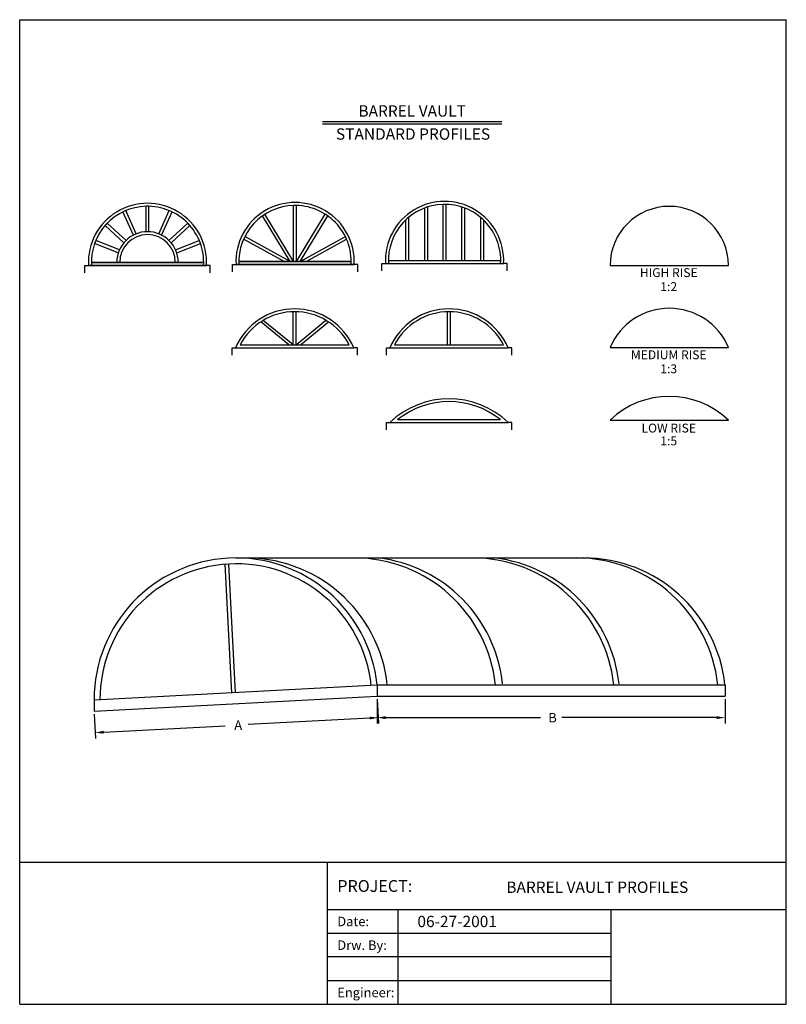
# Model space of a CAD drawing. Units: inches. Extents: x 10.7 to 18.8, y -1.8 to 8.6.
import ezdxf

# ---------------------------------------------------------------- set-up
doc = ezdxf.new("R2010")
doc.units = ezdxf.units.IN
doc.header["$MEASUREMENT"] = 0
doc.layers.add('Layer1', color=7, linetype='Continuous')
doc.styles.get("Standard").update_dxf_attribs({"font": 'TIMES.TTF', "height": 0.1})
doc.dimstyles.get("Standard").update_dxf_attribs({"dimscale": 0, "dimtxt": 0.1, "dimasz": 0.09, "dimexe": 0.062, "dimexo": 0.0325, "dimgap": 0.032, "dimtad": 0, "dimtih": 1, "dimtoh": 1, "dimdec": 4, "dimzin": 0, "dimdsep": 46, "dimtxsty": 'Standard', "dimcen": 0.09, "dimadec": 1, "dimazin": 0, "dimtfac": 1, "dimtdec": 4, "dimtofl": 0, "dimtmove": 0, "dimatfit": 3, "dimfxl": 0, "dimfrac": 1, "dimtolj": 1, "dimtzin": 0, "dimarcsym": 0})

# ---------------------------------------------------------------- blocks, each defined once
blk = doc.blocks.new('*D72')
at = {"layer": 'Defpoints', "color": 0, "lineweight": -3}
for p in [(14.486, 1.418), (18.162, 1.418), (18.162, 1.191)]:
    blk.add_point(p, dxfattribs=at)
at = {"layer": 'Layer1', "color": 0, "lineweight": -2}
for p, q in [((14.486, 1.385), (14.486, 1.129)), ((18.162, 1.385), (18.162, 1.129)), ((14.576, 1.191), (16.211, 1.191)), ((18.072, 1.191), (16.437, 1.191))]:
    blk.add_line(p, q, dxfattribs=at)
at = {"layer": 'Layer1', "color": 0, "lineweight": -3}
for points in [[(14.576, 1.206), (14.576, 1.176), (14.486, 1.191)], [(18.072, 1.206), (18.072, 1.176), (18.162, 1.191)]]:
    blk.add_solid(points, dxfattribs=at)
at = {"layer": 'Layer1', "color": 0, "lineweight": -3, "insert": (16.324, 1.191), "char_height": 0.1, "attachment_point": 5}
blk.add_mtext('\\A1; B ', dxfattribs=at)
blk = doc.blocks.new('*D73')
at = {"layer": 'Defpoints', "color": 0, "lineweight": -3}
for p in [(14.486, 1.418), (11.495, 1.259), (11.507, 1.032)]:
    blk.add_point(p, dxfattribs=at)
at = {"layer": 'Layer1', "color": 0, "lineweight": -2}
for p, q in [((14.488, 1.385), (14.502, 1.129)), ((11.496, 1.227), (11.51, 0.97)), ((14.408, 1.186), (13.123, 1.118)), ((11.597, 1.037), (12.882, 1.105))]:
    blk.add_line(p, q, dxfattribs=at)
at = {"layer": 'Layer1', "color": 0, "lineweight": -3}
for points in [[(14.408, 1.201), (14.409, 1.171), (14.498, 1.191)], [(11.596, 1.052), (11.597, 1.022), (11.507, 1.032)]]:
    blk.add_solid(points, dxfattribs=at)
at = {"layer": 'Layer1', "color": 0, "lineweight": -3, "insert": (13.003, 1.112), "char_height": 0.1, "attachment_point": 5}
blk.add_mtext('\\A1; A ', dxfattribs=at)

msp = doc.modelspace()

# ---------------------------------------------------------------- linework, layer by layer
at = {"lineweight": -3, "ltscale": 2}
for p, q in [((12.04423, 6.62372), (12.04423, 6.62392)), ((12.04423, 6.62372), (12.04423, 6.62392)), ((12.04423, 6.32354), (12.04423, 6.59246)), ((12.04423, 6.32354), (12.04423, 6.59246)), ((12.07548, 6.62372), (12.07548, 6.62392)), ((12.07548, 6.32354), (12.07548, 6.59246)), ((13.60356, 6.63202), (13.60356, 6.63221)), ((13.60356, 6.63202), (13.60356, 6.63221)), ((13.60356, 6.00721), (13.60356, 6.60076)), ((13.60356, 6.00721), (13.60356, 6.60076)), ((13.63481, 6.63202), (13.63481, 6.63221)), ((13.63481, 6.00721), (13.63481, 6.60076)), ((14.9889, 6.01904), (14.9889, 6.57465)), ((15.02015, 6.01904), (15.02015, 6.58544)), ((15.18265, 6.64385), (15.18265, 6.64404)), ((15.18265, 6.01904), (15.18265, 6.61259)), ((15.2139, 6.64385), (15.2139, 6.64404)), ((15.2139, 6.01904), (15.2139, 6.61259)), ((15.38265, 6.01904), (15.38265, 6.58344)), ((15.4139, 6.01904), (15.4139, 6.57226)), ((13.56704, 6.00721), (13.27463, 6.49076)), ((13.60356, 6.00721), (13.30058, 6.50824)), ((13.63481, 6.00721), (13.93779, 6.50824)), ((13.67133, 6.00721), (13.96374, 6.49076)), ((14.7889, 6.01904), (14.7889, 6.4491)), ((14.82015, 6.01904), (14.82015, 6.47682)), ((15.58265, 6.01904), (15.58265, 6.47158)), ((15.6139, 6.01904), (15.6139, 6.44306)), ((13.50262, 6.00721), (13.0749, 6.24449)), ((13.56704, 6.00721), (13.08818, 6.27286)), ((13.67133, 6.00721), (14.15019, 6.27286)), ((13.73575, 6.00721), (14.16346, 6.24449)), ((11.39735, 5.89017), (11.39735, 5.96767)), ((11.39735, 5.96767), (11.43485, 5.96767)), ((11.39814, 5.96767), (12.68485, 5.96767)), ((11.39814, 5.96767), (11.43564, 5.96767)), ((11.39814, 5.89017), (11.39814, 5.96767)), ((12.72157, 5.96767), (11.43485, 5.96767)), ((12.6536, 5.99892), (11.4661, 5.99892)), ((11.4661, 5.99892), (12.6536, 5.99892)), ((11.4661, 5.99892), (11.8786, 5.99892)), ((11.4661, 5.99892), (11.6661, 5.99892)), ((11.4661, 5.99892), (11.50735, 5.99892)), ((11.85985, 5.99892), (11.65985, 5.99892)), ((11.6661, 5.99892), (11.8661, 5.99892)), ((12.05985, 5.99892), (11.7661, 5.99892)), ((12.05985, 5.99892), (11.85985, 5.99892)), ((12.05985, 5.99892), (12.3536, 5.99892)), ((12.05985, 5.99892), (12.25985, 5.99892)), ((12.25985, 5.99892), (12.45985, 5.99892)), ((12.72235, 5.96767), (12.68485, 5.96767)), ((12.72235, 5.89017), (12.72235, 5.96767)), ((12.95668, 5.97596), (12.99418, 5.97596)), ((12.95668, 5.89846), (12.95668, 5.97596)), ((12.95747, 5.97596), (14.24418, 5.97596)), ((12.95747, 5.97596), (12.99497, 5.97596)), ((12.95747, 5.89846), (12.95747, 5.97596)), ((14.2809, 5.97596), (12.99418, 5.97596)), ((13.02543, 6.00721), (14.21293, 6.00721)), ((14.21293, 6.00721), (13.02543, 6.00721)), ((13.02543, 6.00721), (13.06668, 6.00721)), ((13.02543, 6.00721), (13.22543, 6.00721)), ((13.02543, 6.00721), (13.43793, 6.00721)), ((13.41918, 6.00721), (13.21918, 6.00721)), ((13.22543, 6.00721), (13.42543, 6.00721)), ((13.61918, 6.00721), (13.41918, 6.00721)), ((13.61918, 6.00721), (13.81918, 6.00721)), ((13.81918, 6.00721), (14.01918, 6.00721)), ((14.28168, 5.97596), (14.24418, 5.97596)), ((14.28168, 5.89846), (14.28168, 5.97596)), ((14.53655, 5.98779), (15.82327, 5.98779)), ((14.53655, 5.91029), (14.53655, 5.98779)), ((14.53655, 5.98779), (14.57405, 5.98779)), ((14.60452, 6.01904), (15.01702, 6.01904)), ((14.60452, 6.01904), (15.79202, 6.01904)), ((14.60452, 6.01904), (14.80452, 6.01904)), ((14.60452, 6.01904), (14.64577, 6.01904)), ((14.80452, 6.01904), (15.00452, 6.01904)), ((15.19827, 6.01904), (15.39827, 6.01904)), ((15.39827, 6.01904), (15.59827, 6.01904)), ((15.86077, 5.98779), (15.82327, 5.98779)), ((15.86077, 5.91029), (15.86077, 5.98779)), ((16.94769, 5.96655), (18.19769, 5.96655)), ((13.599, 5.12741), (13.599, 5.47847)), ((13.63025, 5.12741), (13.63025, 5.47847)), ((15.2299, 5.12741), (15.2299, 5.47847)), ((15.26115, 5.12741), (15.26115, 5.47847)), ((12.95291, 5.09616), (14.23963, 5.09616)), ((12.95291, 5.09616), (12.99041, 5.09616)), ((12.95291, 5.01866), (12.95291, 5.09616)), ((12.98963, 5.09616), (14.23963, 5.09616)), ((13.03751, 5.12741), (14.19174, 5.12741)), ((13.03751, 5.12741), (13.43338, 5.12741)), ((13.22088, 5.12741), (13.42088, 5.12741)), ((13.61463, 5.12741), (13.81463, 5.12741)), ((13.81463, 5.12741), (14.01463, 5.12741)), ((14.27713, 5.09616), (14.23963, 5.09616)), ((14.27713, 5.01866), (14.27713, 5.09616)), ((14.58381, 5.09616), (15.87052, 5.09616)), ((14.58381, 5.01866), (14.58381, 5.09616)), ((14.58381, 5.09616), (14.62131, 5.09616)), ((14.62052, 5.09616), (15.87052, 5.09616)), ((14.66841, 5.12741), (15.06427, 5.12741)), ((14.66841, 5.12741), (15.82264, 5.12741)), ((14.85177, 5.12741), (15.05177, 5.12741)), ((15.24552, 5.12741), (15.44552, 5.12741)), ((15.44552, 5.12741), (15.64552, 5.12741)), ((15.90802, 5.09616), (15.87052, 5.09616)), ((15.90802, 5.01866), (15.90802, 5.09616)), ((16.94767, 5.1022), (18.19767, 5.1022)), ((14.58381, 4.30845), (15.87052, 4.30845)), ((14.58381, 4.30845), (14.62131, 4.30845)), ((14.58381, 4.23095), (14.58381, 4.30845)), ((14.62052, 4.30845), (15.87052, 4.30845)), ((14.62052, 4.30845), (15.87052, 4.30845)), ((14.70224, 4.3397), (15.78881, 4.3397)), ((14.70224, 4.3397), (15.06427, 4.3397)), ((14.85177, 4.3397), (15.05177, 4.3397)), ((15.24552, 4.3397), (15.44552, 4.3397)), ((15.44552, 4.3397), (15.64552, 4.3397)), ((15.90802, 4.30845), (15.87052, 4.30845)), ((15.90802, 4.23095), (15.90802, 4.30845)), ((16.94685, 4.33402), (18.19685, 4.33402))]:
    msp.add_line(p, q, dxfattribs=at)
for p, q in [((12.99469, 2.87744), (16.66948, 2.87744)), ((11.49469, 1.37744), (14.48629, 1.53598)), ((14.48629, 1.53598), (18.16216, 1.53598)), ((14.48629, 1.53598), (14.48629, 1.41794)), ((18.16216, 1.53598), (18.16216, 1.41794)), ((11.49469, 1.2594), (14.48629, 1.41794)), ((11.49469, 1.37744), (11.49469, 1.2594)), ((14.48629, 1.41794), (18.16216, 1.41794)), ((13.95928, -0.33696), (13.95928, -1.83696)), ((13.95928, -0.33696), (13.95928, -0.83696)), ((16.95928, -1.83696), (16.95928, -0.83696)), ((13.95928, -1.08696), (16.95928, -1.08696)), ((16.95928, -1.33696), (13.95928, -1.33696)), ((16.95928, -1.58788), (13.95928, -1.58788))]:
    msp.add_line(p, q)
at = {"lineweight": -3}
msp.add_line((14.70928, -1.83696), (14.70928, -0.83696), dxfattribs=at)
at = {"lineweight": -3, "ltscale": 2}
for centre, radius, start, end in [((12.05985, 5.99892), 0.625, 357.134016, 182.865984), ((12.05985, 5.99892), 0.59375, 91.507958, 183.016961), ((12.05985, 5.99892), 0.59375, 356.983039, 91.507958), ((13.61918, 6.00721), 0.625, 357.134016, 182.865984), ((13.61918, 6.00721), 0.59375, 91.507958, 183.016961), ((13.61918, 6.00721), 0.59375, 356.983039, 91.507958), ((15.19827, 6.01904), 0.625, 357.134016, 182.865984), ((15.19827, 6.01904), 0.59375, 91.507958, 183.016961), ((15.19827, 6.01904), 0.59375, 356.983039, 91.507958), ((17.57269, 5.96655), 0.625, 0, 180), ((12.05985, 5.99892), 0.325, 0, 180), ((12.05985, 5.99892), 0.29375, 0, 180), ((17.57267, 4.83496), 0.67973, 23.150378, 156.849622), ((13.61463, 4.82893), 0.67973, 23.150378, 156.849622), ((13.61463, 4.82893), 0.64973, 27.348066, 152.651934), ((15.24552, 4.82893), 0.67973, 23.150378, 156.849622), ((15.24552, 4.82893), 0.64973, 27.348066, 152.651934), ((17.57185, 3.67777), 0.90625, 46.397181, 133.602819), ((15.24552, 3.6522), 0.90625, 46.397181, 133.602819), ((15.24552, 3.6522), 0.87625, 51.683092, 128.316908)]:
    msp.add_arc(centre, radius, start, end, dxfattribs=at)
for centre, radius, end in [((12.99469, 1.37744), 1.5, 180), ((12.99469, 1.37744), 1.438, 180), ((13.10213, 1.37744), 1.5, 92.052358), ((14.24469, 1.37744), 1.5, 90), ((14.3199, 1.38817), 1.5, 83.142464), ((15.49469, 1.37744), 1.5, 90), ((15.55037, 1.38817), 1.5, 83.142477), ((16.59332, 1.37744), 1.5, 90), ((16.66948, 1.37744), 1.5, 90)]:
    msp.add_arc(centre, radius, 6.067218, end)
at = {"layer": 'Layer1', "color": 0, "lineweight": -3}
for p, q in [((10.70928, -1.83696), (10.70928, 8.56304)), ((10.70928, 8.56304), (18.80928, 8.56304)), ((18.80928, -1.83696), (18.80928, 8.56304)), ((18.80928, -1.83696), (18.80928, 8.56304)), ((11.91037, 6.2875), (11.79933, 6.53246)), ((11.94134, 6.30154), (11.8303, 6.5465)), ((12.17837, 6.30154), (12.28941, 6.5465)), ((12.20934, 6.2875), (12.32038, 6.53246)), ((11.80994, 6.20669), (11.61223, 6.38938)), ((11.83302, 6.23166), (11.6353, 6.41435)), ((12.28669, 6.23166), (12.48441, 6.41435)), ((12.30977, 6.20669), (12.50748, 6.38938)), ((11.75142, 6.10135), (11.50095, 6.19934)), ((11.76381, 6.13301), (11.51334, 6.23101)), ((12.3559, 6.13301), (12.60637, 6.23101)), ((12.36829, 6.10135), (12.61875, 6.19934)), ((10.70928, -0.33696), (18.80928, -0.33696)), ((13.95928, -0.83696), (18.80928, -0.83696)), ((10.70928, -1.83696), (18.80928, -1.83696))]:
    msp.add_line(p, q, dxfattribs=at)
at = {"layer": 'Layer1', "lineweight": -3, "ltscale": 2}
for p, q in [((13.90816, 7.48645), (15.80427, 7.48645)), ((13.90816, 7.46473), (15.80427, 7.46473)), ((13.5519, 5.12714), (13.25645, 5.37027)), ((13.59887, 5.12734), (13.28321, 5.3871)), ((13.63025, 5.12741), (13.94481, 5.38851)), ((13.67723, 5.12741), (13.97164, 5.37179)), ((12.9506, 1.4546), (12.87873, 2.81076)), ((12.99049, 1.45671), (12.91859, 2.81342))]:
    msp.add_line(p, q, dxfattribs=at)

# ---------------------------------------------------------------- texts
at = {"char_height": 0.12, "width": 2.820375, "attachment_point": 5}
for s, insert in [('{\\fTimes New Roman|b1|i0|c0|p18;BARREL VAULT}', (14.85623, 7.59899)), ('{\\fTimes New Roman|b1|i0|c0|p18;STANDARD PROFILES}', (14.86538, 7.35536))]:
    msp.add_mtext(s, dxfattribs=dict(at, insert=insert))
at = {"lineweight": -3, "ltscale": 2, "char_height": 0.09375, "width": 1.86375, "attachment_point": 5}
for s, insert in [('{\\fArial|b0|i0|c0|p34;HIGH RISE}', (17.56706, 5.89131)), ('{\\fArial|b0|i0|c0|p34;1:2}', (17.56706, 5.74332)), ('{\\fArial|b0|i0|c0|p34;MEDIUM RISE}', (17.56706, 5.02372)), ('{\\fArial|b0|i0|c0|p34;1:3}', (17.56706, 4.87573)), ('{\\fArial|b0|i0|c0|p34;LOW RISE}', (17.56706, 4.24956)), ('{\\fArial|b0|i0|c0|p34;1:5}', (17.56706, 4.11391))]:
    msp.add_mtext(s, dxfattribs=dict(at, insert=insert))
at = {"lineweight": -3, "attachment_point": 4}
for s, insert, char_height, width in [('{\\fArial|b0|i0|c0|p34;PROJECT:}', (14.06488, -0.58696), 0.125, 2.375), ('{\\fArial|b0|i0|c0|p34;Date:}', (14.06488, -0.96196), 0.1, 0.75), ('{\\fArial|b0|i0|c0|p34;Drw. By:}', (14.06488, -1.21196), 0.1, 0.75), ('{\\fArial|b0|i0|c0|p34;Engineer:}', (14.06488, -1.71242), 0.1, 0.75)]:
    msp.add_mtext(s, dxfattribs=dict(at, insert=insert, char_height=char_height, width=width))
at = {"color": 5, "lineweight": -3, "ltscale": 2, "char_height": 0.12}
for s, insert, width, attachment_point in [('{\\C256;BARREL VAULT PROFILES}', (16.81206, -0.60027), 4, 5), ('{\\C256;06-27-2001}', (14.91138, -0.96196), 2.25, 4)]:
    msp.add_mtext(s, dxfattribs=dict(at, insert=insert, width=width, attachment_point=attachment_point))

# ---------------------------------------------------------------- dimensions: what is measured, and where the dimension line sits
at = {"layer": 'Layer1', "lineweight": -3, "ltscale": 2}
dim = msp.add_aligned_dim(p1=(14.48629, 1.41794), p2=(11.49469, 1.2594), distance=0.22734, text=' A ', dimstyle='Standard', override={"dimscale": 1}, dxfattribs=at)
dim.commit()
dim.dimension.update_dxf_attribs({"geometry": '*D73', "text_midpoint": (13.00252, 1.11165)})
dim = msp.add_linear_dim(base=(18.16216, 1.19092), p1=(14.48629, 1.41794), p2=(18.16216, 1.41794), text=' B ', dimstyle='Standard', override={"dimscale": 1}, dxfattribs=at)
dim.commit()
dim.dimension.update_dxf_attribs({"geometry": '*D72', "text_midpoint": (16.32422, 1.19092)})

doc.saveas('drawing.dxf')
